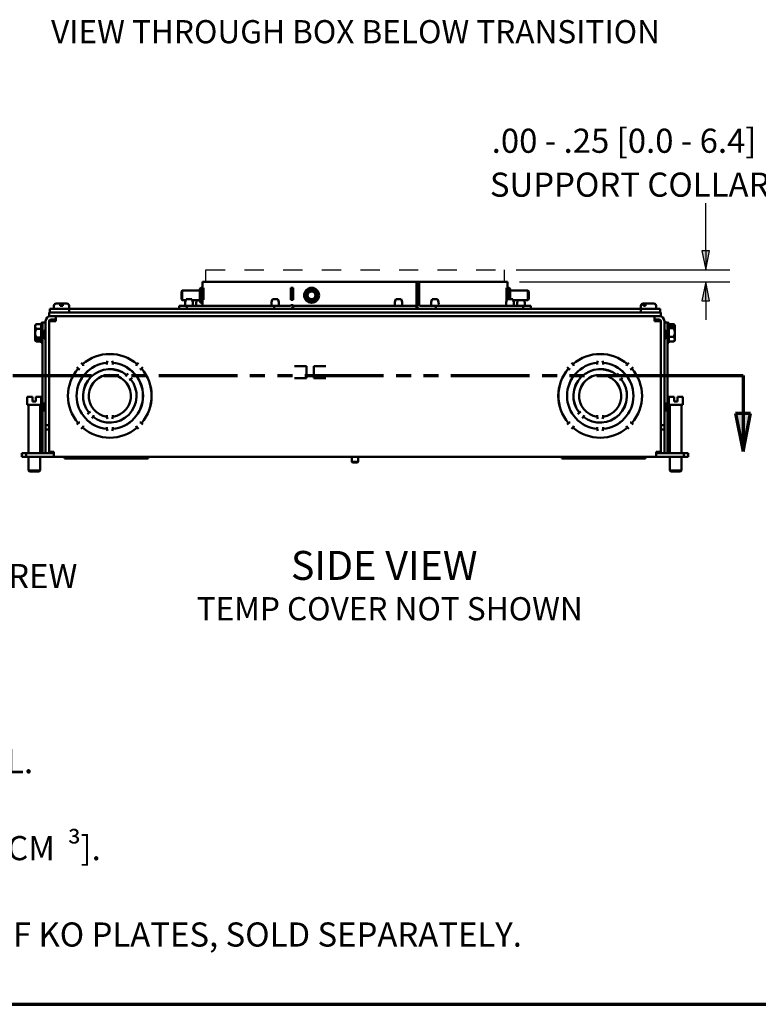
# Paper-space layout 'Layout1' of a CAD drawing. Units: inches. Extents: x 0 to 16.4, y 0 to 10.4.
# Drawn here: x 6 to 9.8, y 0 to 5.1 of the extents above; entities that cross this region are included whole.
import ezdxf

# ---------------------------------------------------------------- set-up
doc = ezdxf.new("R2010")
doc.units = ezdxf.units.IN
doc.header["$MEASUREMENT"] = 0
for name, pattern in [('Dashed', [0.224409, 0.179528, -0.044882]), ('Dashed Space', [0.359055, 0.179528, -0.179528]), ('Double Dash Chain', [0.673228, 0.359055, -0.044882, 0.089764, -0.044882, 0.089764, -0.044882])]:
    doc.linetypes.add(name, pattern=pattern)
for name, color, linetype, lineweight in [('Border (ANSI)', 7, 'Continuous', 70), ('Dimension (ANSI)', 7, 'Continuous', 25), ('Section Line (ANSI)', 7, 'Double Dash Chain', 70), ('Sketch Geometry (ANSI)', 7, 'Continuous', 25), ('Symbol (ANSI)', 7, 'Continuous', 25), ('Visible (ANSI)', 7, 'Continuous', 50)]:
    doc.layers.add(name, color=color, linetype=linetype, lineweight=lineweight)
doc.layers.add('Viewport1ForCustomObjects_0', color=7, linetype='Continuous')
doc.layers.add('Viewport5ForCustomObjects_0', color=7, linetype='Continuous')
doc.styles.get("Standard").update_dxf_attribs({"font": 'tahoma.ttf'})

# ---------------------------------------------------------------- blocks, each defined once
blk = doc.blocks.new('CustomObjectsInViewport5_0')
at = {"layer": 'Sketch Geometry (ANSI)', "linetype": 'Dashed Space', "ltscale": 0.116045}
for p, q in [((-10011.012, -10001.024), (-10011.012, -10000.774)), ((-10004.835, -10000.774), (-10004.835, -10001.024))]:
    blk.add_line(p, q, dxfattribs=at)
at = {"layer": 'Sketch Geometry (ANSI)', "linetype": 'Dashed'}
blk.add_line((-10011.012, -10000.774), (-10004.835, -10000.774), dxfattribs=at)
at = {"layer": 'Visible (ANSI)'}
for p, q in [((-10011.062, -10001.024), (-10011.082, -10001.024)), ((-10011.082, -10001.149), (-10011.082, -10001.024)), ((-10011.062, -10001.024), (-10009.252, -10001.024)), ((-10009.204, -10001.024), (-10009.252, -10001.024)), ((-10009.204, -10001.024), (-10006.647, -10001.024)), ((-10006.647, -10001.024), (-10006.647, -10001.51)), ((-10006.647, -10001.024), (-10006.638, -10001.024)), ((-10006.638, -10001.51), (-10006.638, -10001.024)), ((-10006.638, -10001.024), (-10006.593, -10001.024)), ((-10006.593, -10001.51), (-10006.593, -10001.024)), ((-10006.593, -10001.024), (-10004.785, -10001.024)), ((-10004.765, -10001.024), (-10004.785, -10001.024)), ((-10004.765, -10001.149), (-10004.765, -10001.024)), ((-10011.522, -10001.222), (-10011.502, -10001.202)), ((-10011.522, -10001.386), (-10011.522, -10001.222)), ((-10011.502, -10001.202), (-10011.137, -10001.202)), ((-10011.502, -10001.202), (-10011.502, -10001.406)), ((-10011.137, -10001.169), (-10011.117, -10001.149)), ((-10011.137, -10001.439), (-10011.137, -10001.169)), ((-10011.117, -10001.149), (-10011.082, -10001.149)), ((-10011.117, -10001.149), (-10011.117, -10001.459)), ((-10011.062, -10001.149), (-10011.082, -10001.149)), ((-10011.082, -10001.399), (-10011.082, -10001.149)), ((-10011.062, -10001.399), (-10011.062, -10001.149)), ((-10009.204, -10001.149), (-10009.252, -10001.149)), ((-10009.252, -10001.399), (-10009.252, -10001.149)), ((-10009.207, -10001.149), (-10009.207, -10001.399)), ((-10009.204, -10001.399), (-10009.204, -10001.149)), ((-10004.765, -10001.149), (-10004.785, -10001.149)), ((-10004.785, -10001.399), (-10004.785, -10001.149)), ((-10004.73, -10001.149), (-10004.765, -10001.149)), ((-10004.765, -10001.386), (-10004.765, -10001.149)), ((-10004.71, -10001.169), (-10004.73, -10001.149)), ((-10004.73, -10001.386), (-10004.73, -10001.149)), ((-10004.71, -10001.169), (-10004.71, -10001.386)), ((-10004.345, -10001.202), (-10004.71, -10001.202)), ((-10004.325, -10001.222), (-10004.345, -10001.202)), ((-10004.345, -10001.406), (-10004.345, -10001.202)), ((-10004.325, -10001.222), (-10004.325, -10001.386)), ((-10011.522, -10001.386), (-10011.502, -10001.406)), ((-10011.502, -10001.406), (-10011.429, -10001.406)), ((-10011.307, -10001.386), (-10011.421, -10001.386)), ((-10011.298, -10001.406), (-10011.137, -10001.406)), ((-10011.137, -10001.439), (-10011.117, -10001.459)), ((-10011.117, -10001.459), (-10011.082, -10001.459)), ((-10011.082, -10001.51), (-10011.082, -10001.399)), ((-10011.082, -10001.399), (-10011.062, -10001.399)), ((-10009.521, -10001.386), (-10009.635, -10001.386)), ((-10009.252, -10001.399), (-10009.204, -10001.399)), ((-10006.967, -10001.386), (-10007.081, -10001.386)), ((-10006.212, -10001.386), (-10006.326, -10001.386)), ((-10004.785, -10001.399), (-10004.776, -10001.399)), ((-10004.656, -10001.386), (-10004.77, -10001.386)), ((-10004.345, -10001.406), (-10004.648, -10001.406)), ((-10004.325, -10001.386), (-10004.345, -10001.406)), ((-10014.259, -10001.737), (-10014.259, -10001.662)), ((-10014.259, -10001.662), (-10014.249, -10001.662)), ((-10013.849, -10001.584), (-10014.249, -10001.584)), ((-10014.249, -10001.584), (-10014.249, -10001.662)), ((-10014.249, -10001.662), (-10013.849, -10001.662)), ((-10014.163, -10001.52), (-10014.163, -10001.584)), ((-10014.117, -10001.474), (-10014.03, -10001.474)), ((-10014.03, -10001.474), (-10013.981, -10001.474)), ((-10014.03, -10001.525), (-10014.03, -10001.52)), ((-10014.03, -10001.525), (-10013.98, -10001.525)), ((-10013.982, -10001.525), (-10013.982, -10001.52)), ((-10013.981, -10001.474), (-10013.981, -10001.474)), ((-10013.981, -10001.474), (-10013.981, -10001.525)), ((-10013.981, -10001.525), (-10013.981, -10001.474)), ((-10013.981, -10001.474), (-10013.981, -10001.474)), ((-10013.981, -10001.474), (-10013.98, -10001.474)), ((-10013.981, -10001.523), (-10013.981, -10001.525)), ((-10013.98, -10001.474), (-10013.895, -10001.474)), ((-10013.98, -10001.52), (-10013.98, -10001.525)), ((-10013.849, -10001.52), (-10013.849, -10001.584)), ((-10001.999, -10001.584), (-10013.849, -10001.584)), ((-10013.849, -10001.662), (-10013.849, -10001.584)), ((-10001.999, -10001.662), (-10013.849, -10001.662)), ((-10011.569, -10001.52), (-10011.569, -10001.584)), ((-10011.569, -10001.52), (-10011.406, -10001.52)), ((-10011.406, -10001.52), (-10011.406, -10001.584)), ((-10011.406, -10001.52), (-10009.596, -10001.52)), ((-10011.062, -10001.51), (-10011.082, -10001.51)), ((-10009.596, -10001.52), (-10009.596, -10001.584)), ((-10009.596, -10001.52), (-10009.259, -10001.52)), ((-10009.204, -10001.51), (-10009.252, -10001.51)), ((-10009.204, -10001.52), (-10009.204, -10001.51)), ((-10009.204, -10001.52), (-10009.204, -10001.584)), ((-10009.204, -10001.52), (-10006.647, -10001.52)), ((-10006.647, -10001.52), (-10006.647, -10001.51)), ((-10006.647, -10001.52), (-10006.647, -10001.584)), ((-10006.249, -10001.52), (-10006.586, -10001.52)), ((-10006.249, -10001.52), (-10006.249, -10001.584)), ((-10006.249, -10001.52), (-10004.441, -10001.52)), ((-10004.279, -10001.52), (-10004.441, -10001.52)), ((-10004.441, -10001.52), (-10004.441, -10001.584)), ((-10004.279, -10001.52), (-10004.279, -10001.584)), ((-10001.999, -10001.52), (-10001.999, -10001.584)), ((-10001.999, -10001.584), (-10001.999, -10001.662)), ((-10001.599, -10001.584), (-10001.999, -10001.584)), ((-10001.999, -10001.662), (-10001.599, -10001.662)), ((-10001.953, -10001.474), (-10001.922, -10001.474)), ((-10001.948, -10001.525), (-10001.948, -10001.52)), ((-10001.948, -10001.525), (-10001.906, -10001.525)), ((-10001.922, -10001.474), (-10001.881, -10001.474)), ((-10001.906, -10001.52), (-10001.906, -10001.525)), ((-10001.881, -10001.474), (-10001.731, -10001.474)), ((-10001.881, -10001.474), (-10001.881, -10001.474)), ((-10001.881, -10001.474), (-10001.881, -10001.474)), ((-10001.685, -10001.52), (-10001.685, -10001.584)), ((-10001.599, -10001.662), (-10001.599, -10001.584)), ((-10001.589, -10001.662), (-10001.599, -10001.662)), ((-10001.589, -10001.737), (-10001.589, -10001.662)), ((-10014.428, -10001.875), (-10014.397, -10001.875)), ((-10014.428, -10002.289), (-10014.428, -10001.875)), ((-10014.397, -10001.867), (-10014.334, -10001.867)), ((-10014.397, -10002.023), (-10014.397, -10001.867)), ((-10014.334, -10001.838), (-10014.334, -10003.997)), ((-10014.263, -10001.838), (-10014.263, -10003.997)), ((-10014.263, -10001.838), (-10014.162, -10001.838)), ((-10014.263, -10001.838), (-10014.263, -10004.546)), ((-10014.059, -10001.737), (-10014.259, -10001.737)), ((-10014.126, -10001.808), (-10014.233, -10001.808)), ((-10014.162, -10001.838), (-10014.126, -10001.838)), ((-10014.126, -10001.838), (-10014.126, -10001.737)), ((-10014.059, -10001.737), (-10001.789, -10001.737)), ((-10001.789, -10001.737), (-10001.589, -10001.737)), ((-10001.721, -10001.838), (-10001.721, -10001.737)), ((-10001.721, -10001.808), (-10001.615, -10001.808)), ((-10001.686, -10001.838), (-10001.721, -10001.838)), ((-10001.585, -10001.838), (-10001.686, -10001.838)), ((-10001.585, -10001.838), (-10001.585, -10004.546)), ((-10001.585, -10001.838), (-10001.585, -10003.997)), ((-10001.514, -10001.838), (-10001.514, -10003.997)), ((-10001.514, -10001.867), (-10001.45, -10001.867)), ((-10001.45, -10001.867), (-10001.45, -10002.023)), ((-10001.419, -10001.875), (-10001.45, -10001.875)), ((-10001.419, -10001.875), (-10001.419, -10002.289)), ((-10014.548, -10001.926), (-10014.548, -10001.95)), ((-10014.548, -10001.95), (-10014.548, -10002.089)), ((-10014.428, -10001.902), (-10014.529, -10001.902)), ((-10014.428, -10001.999), (-10014.529, -10001.999)), ((-10014.397, -10002.141), (-10014.397, -10002.023)), ((-10014.397, -10002.023), (-10014.397, -10002.023)), ((-10014.263, -10001.987), (-10014.263, -10001.987)), ((-10014.263, -10002.055), (-10014.263, -10002.055)), ((-10001.585, -10001.987), (-10001.585, -10001.987)), ((-10001.585, -10002.055), (-10001.585, -10002.055)), ((-10001.45, -10002.023), (-10001.45, -10002.141)), ((-10001.45, -10002.023), (-10001.45, -10002.023)), ((-10001.419, -10001.902), (-10001.318, -10001.902)), ((-10001.419, -10001.986), (-10001.318, -10001.986)), ((-10001.371, -10001.958), (-10001.371, -10001.93)), ((-10001.371, -10001.93), (-10001.301, -10001.93)), ((-10001.301, -10001.958), (-10001.371, -10001.958)), ((-10001.299, -10001.933), (-10001.299, -10001.926)), ((-10001.299, -10001.933), (-10001.299, -10001.96)), ((-10001.299, -10002.076), (-10001.299, -10001.96)), ((-10001.299, -10002.214), (-10001.299, -10002.076)), ((-10014.548, -10002.089), (-10014.548, -10002.204)), ((-10014.548, -10002.232), (-10014.548, -10002.204)), ((-10014.548, -10002.232), (-10014.548, -10002.238)), ((-10014.546, -10002.206), (-10014.476, -10002.206)), ((-10014.476, -10002.234), (-10014.546, -10002.234)), ((-10014.428, -10002.179), (-10014.529, -10002.179)), ((-10014.428, -10002.262), (-10014.529, -10002.262)), ((-10014.476, -10002.206), (-10014.476, -10002.234)), ((-10014.397, -10002.141), (-10014.397, -10004.297)), ((-10014.263, -10002.18), (-10014.263, -10002.18)), ((-10001.585, -10002.18), (-10001.585, -10002.18)), ((-10001.45, -10004.297), (-10001.45, -10002.141)), ((-10001.419, -10002.166), (-10001.318, -10002.166)), ((-10001.419, -10002.262), (-10001.318, -10002.262)), ((-10001.299, -10002.238), (-10001.299, -10002.214)), ((-10014.428, -10002.289), (-10014.397, -10002.289)), ((-10001.419, -10002.289), (-10001.45, -10002.289)), ((-10013.687, -10002.795), (-10013.69, -10002.793)), ((-10013.667, -10002.816), (-10013.687, -10002.795)), ((-10013.667, -10002.816), (-10013.661, -10002.822)), ((-10013.598, -10002.701), (-10013.596, -10002.703)), ((-10013.596, -10002.703), (-10013.575, -10002.724)), ((-10013.569, -10002.73), (-10013.575, -10002.724)), ((-10013.064, -10002.702), (-10013.064, -10002.705)), ((-10013.064, -10002.735), (-10013.064, -10002.705)), ((-10013.064, -10002.738), (-10013.064, -10002.735)), ((-10012.944, -10002.705), (-10012.944, -10002.702)), ((-10012.944, -10002.705), (-10012.944, -10002.735)), ((-10012.944, -10002.735), (-10012.944, -10002.738)), ((-10012.432, -10002.724), (-10012.439, -10002.73)), ((-10012.432, -10002.724), (-10012.412, -10002.703)), ((-10012.412, -10002.703), (-10012.41, -10002.701)), ((-10012.347, -10002.822), (-10012.34, -10002.816)), ((-10012.32, -10002.795), (-10012.34, -10002.816)), ((-10012.318, -10002.793), (-10012.32, -10002.795)), ((-10009.177, -10002.772), (-10008.927, -10002.772)), ((-10008.927, -10002.772), (-10008.927, -10003.022)), ((-10008.777, -10002.772), (-10008.527, -10002.772)), ((-10008.777, -10003.022), (-10008.777, -10002.772)), ((-10003.53, -10002.793), (-10003.527, -10002.795)), ((-10003.527, -10002.795), (-10003.507, -10002.816)), ((-10003.501, -10002.822), (-10003.507, -10002.816)), ((-10003.436, -10002.703), (-10003.438, -10002.701)), ((-10003.415, -10002.724), (-10003.436, -10002.703)), ((-10003.415, -10002.724), (-10003.409, -10002.73)), ((-10002.904, -10002.705), (-10002.904, -10002.702)), ((-10002.904, -10002.705), (-10002.904, -10002.735)), ((-10002.904, -10002.735), (-10002.904, -10002.738)), ((-10002.784, -10002.702), (-10002.784, -10002.705)), ((-10002.784, -10002.735), (-10002.784, -10002.705)), ((-10002.784, -10002.738), (-10002.784, -10002.735)), ((-10002.279, -10002.73), (-10002.272, -10002.724)), ((-10002.252, -10002.703), (-10002.272, -10002.724)), ((-10002.25, -10002.701), (-10002.252, -10002.703)), ((-10002.18, -10002.816), (-10002.187, -10002.822)), ((-10002.18, -10002.816), (-10002.16, -10002.795)), ((-10002.16, -10002.795), (-10002.158, -10002.793)), ((-10013.435, -10003.04), (-10013.436, -10003.04)), ((-10013.351, -10002.955), (-10013.351, -10002.955)), ((-10013.064, -10002.954), (-10013.064, -10002.954)), ((-10012.944, -10002.954), (-10012.944, -10002.954)), ((-10012.657, -10002.955), (-10012.65, -10002.948)), ((-10012.629, -10002.928), (-10012.65, -10002.948)), ((-10012.627, -10002.926), (-10012.629, -10002.928)), ((-10012.565, -10003.033), (-10012.572, -10003.04)), ((-10012.565, -10003.033), (-10012.544, -10003.013)), ((-10012.544, -10003.013), (-10012.542, -10003.011)), ((-10008.927, -10003.022), (-10009.177, -10003.022)), ((-10008.527, -10003.022), (-10008.777, -10003.022)), ((-10003.275, -10003.04), (-10003.276, -10003.04)), ((-10003.191, -10002.955), (-10003.191, -10002.955)), ((-10002.904, -10002.954), (-10002.904, -10002.954)), ((-10002.784, -10002.954), (-10002.784, -10002.954)), ((-10002.497, -10002.955), (-10002.49, -10002.948)), ((-10002.469, -10002.928), (-10002.49, -10002.948)), ((-10002.467, -10002.926), (-10002.469, -10002.928)), ((-10002.405, -10003.033), (-10002.412, -10003.04)), ((-10002.405, -10003.033), (-10002.384, -10003.013)), ((-10002.384, -10003.013), (-10002.382, -10003.011)), ((-10014.714, -10003.576), (-10014.714, -10003.406)), ((-10014.604, -10003.406), (-10014.714, -10003.406)), ((-10014.604, -10003.406), (-10014.604, -10003.506)), ((-10014.604, -10003.506), (-10014.534, -10003.506)), ((-10014.534, -10003.506), (-10014.534, -10003.406)), ((-10014.424, -10003.406), (-10014.534, -10003.406)), ((-10014.424, -10003.576), (-10014.424, -10003.406)), ((-10001.424, -10003.576), (-10001.424, -10003.406)), ((-10001.314, -10003.406), (-10001.424, -10003.406)), ((-10001.314, -10003.406), (-10001.314, -10003.506)), ((-10001.314, -10003.506), (-10001.244, -10003.506)), ((-10001.244, -10003.506), (-10001.244, -10003.406)), ((-10001.134, -10003.406), (-10001.244, -10003.406)), ((-10001.134, -10003.576), (-10001.134, -10003.406)), ((-10014.424, -10003.576), (-10014.714, -10003.576)), ((-10014.69, -10003.576), (-10014.69, -10004.576)), ((-10014.448, -10003.576), (-10014.448, -10004.576)), ((-10014.263, -10003.555), (-10014.263, -10003.555)), ((-10014.263, -10003.68), (-10014.263, -10003.68)), ((-10001.585, -10003.555), (-10001.585, -10003.555)), ((-10001.585, -10003.68), (-10001.585, -10003.68)), ((-10001.134, -10003.576), (-10001.424, -10003.576)), ((-10001.4, -10003.576), (-10001.4, -10004.576)), ((-10001.158, -10003.576), (-10001.158, -10004.576)), ((-10013.463, -10003.762), (-10013.465, -10003.764)), ((-10013.442, -10003.741), (-10013.463, -10003.762)), ((-10013.442, -10003.741), (-10013.435, -10003.734)), ((-10013.38, -10003.849), (-10013.378, -10003.846)), ((-10013.378, -10003.846), (-10013.357, -10003.826)), ((-10013.351, -10003.819), (-10013.357, -10003.826)), ((-10013.064, -10003.787), (-10013.064, -10003.79)), ((-10013.064, -10003.79), (-10013.064, -10003.819)), ((-10013.064, -10003.82), (-10013.064, -10003.819)), ((-10012.944, -10003.79), (-10012.944, -10003.787)), ((-10012.944, -10003.819), (-10012.944, -10003.79)), ((-10012.944, -10003.819), (-10012.944, -10003.82)), ((-10012.656, -10003.819), (-10012.657, -10003.819)), ((-10012.572, -10003.734), (-10012.571, -10003.734)), ((-10003.303, -10003.762), (-10003.305, -10003.764)), ((-10003.282, -10003.741), (-10003.303, -10003.762)), ((-10003.282, -10003.741), (-10003.275, -10003.734)), ((-10003.22, -10003.849), (-10003.218, -10003.846)), ((-10003.218, -10003.846), (-10003.197, -10003.826)), ((-10003.191, -10003.819), (-10003.197, -10003.826)), ((-10002.904, -10003.787), (-10002.904, -10003.79)), ((-10002.904, -10003.79), (-10002.904, -10003.819)), ((-10002.904, -10003.82), (-10002.904, -10003.819)), ((-10002.784, -10003.79), (-10002.784, -10003.787)), ((-10002.784, -10003.819), (-10002.784, -10003.79)), ((-10002.784, -10003.819), (-10002.784, -10003.82)), ((-10002.496, -10003.819), (-10002.497, -10003.819)), ((-10002.412, -10003.734), (-10002.411, -10003.734)), ((-10014.334, -10003.997), (-10014.334, -10004.087)), ((-10014.334, -10003.997), (-10014.263, -10003.997)), ((-10014.334, -10004.087), (-10014.334, -10004.546)), ((-10014.334, -10004.087), (-10014.263, -10004.087)), ((-10014.263, -10003.971), (-10014.263, -10003.971)), ((-10014.263, -10003.997), (-10014.263, -10004.087)), ((-10014.263, -10004.071), (-10014.263, -10004.071)), ((-10014.263, -10004.087), (-10014.263, -10004.546)), ((-10013.69, -10003.981), (-10013.687, -10003.979)), ((-10013.687, -10003.979), (-10013.667, -10003.958)), ((-10013.661, -10003.952), (-10013.667, -10003.958)), ((-10013.596, -10004.071), (-10013.598, -10004.073)), ((-10013.575, -10004.05), (-10013.596, -10004.071)), ((-10013.575, -10004.05), (-10013.569, -10004.044)), ((-10013.064, -10004.04), (-10013.064, -10004.037)), ((-10013.064, -10004.069), (-10013.064, -10004.04)), ((-10013.064, -10004.069), (-10013.064, -10004.072)), ((-10012.944, -10004.037), (-10012.944, -10004.04)), ((-10012.944, -10004.04), (-10012.944, -10004.069)), ((-10012.944, -10004.072), (-10012.944, -10004.069)), ((-10012.439, -10004.044), (-10012.432, -10004.05)), ((-10012.412, -10004.071), (-10012.432, -10004.05)), ((-10012.41, -10004.073), (-10012.412, -10004.071)), ((-10012.34, -10003.958), (-10012.347, -10003.952)), ((-10012.34, -10003.958), (-10012.32, -10003.979)), ((-10012.32, -10003.979), (-10012.318, -10003.981)), ((-10003.527, -10003.979), (-10003.53, -10003.981)), ((-10003.507, -10003.958), (-10003.527, -10003.979)), ((-10003.507, -10003.958), (-10003.501, -10003.952)), ((-10003.438, -10004.073), (-10003.436, -10004.071)), ((-10003.436, -10004.071), (-10003.415, -10004.05)), ((-10003.409, -10004.044), (-10003.415, -10004.05)), ((-10002.904, -10004.037), (-10002.904, -10004.04)), ((-10002.904, -10004.04), (-10002.904, -10004.069)), ((-10002.904, -10004.072), (-10002.904, -10004.069)), ((-10002.784, -10004.04), (-10002.784, -10004.037)), ((-10002.784, -10004.069), (-10002.784, -10004.04)), ((-10002.784, -10004.069), (-10002.784, -10004.072)), ((-10002.272, -10004.05), (-10002.279, -10004.044)), ((-10002.272, -10004.05), (-10002.252, -10004.071)), ((-10002.252, -10004.071), (-10002.25, -10004.073)), ((-10002.187, -10003.952), (-10002.18, -10003.958)), ((-10002.16, -10003.979), (-10002.18, -10003.958)), ((-10002.158, -10003.981), (-10002.16, -10003.979)), ((-10001.585, -10003.971), (-10001.585, -10003.971)), ((-10001.514, -10003.997), (-10001.585, -10003.997)), ((-10001.585, -10003.997), (-10001.585, -10004.087)), ((-10001.585, -10004.071), (-10001.585, -10004.071)), ((-10001.514, -10004.087), (-10001.585, -10004.087)), ((-10001.585, -10004.087), (-10001.585, -10004.546)), ((-10001.514, -10003.997), (-10001.514, -10004.087)), ((-10001.514, -10004.087), (-10001.514, -10004.546)), ((-10014.428, -10004.202), (-10014.448, -10004.202)), ((-10014.428, -10004.299), (-10014.448, -10004.299)), ((-10014.428, -10004.175), (-10014.397, -10004.175)), ((-10014.428, -10004.576), (-10014.428, -10004.175)), ((-10014.397, -10004.576), (-10014.397, -10004.297)), ((-10014.263, -10004.287), (-10014.263, -10004.287)), ((-10001.585, -10004.287), (-10001.585, -10004.287)), ((-10001.419, -10004.175), (-10001.45, -10004.175)), ((-10001.45, -10004.297), (-10001.45, -10004.576)), ((-10001.419, -10004.175), (-10001.419, -10004.576)), ((-10001.419, -10004.202), (-10001.4, -10004.202)), ((-10001.419, -10004.286), (-10001.4, -10004.286)), ((-10014.428, -10004.479), (-10014.448, -10004.479)), ((-10014.263, -10004.477), (-10014.263, -10004.477)), ((-10001.585, -10004.477), (-10001.585, -10004.477)), ((-10001.419, -10004.466), (-10001.4, -10004.466)), ((-10014.824, -10004.647), (-10014.824, -10004.576)), ((-10014.824, -10004.576), (-10014.734, -10004.576)), ((-10014.824, -10004.647), (-10014.734, -10004.647)), ((-10014.734, -10004.647), (-10014.734, -10004.576)), ((-10014.162, -10004.576), (-10014.734, -10004.576)), ((-10014.734, -10004.647), (-10014.162, -10004.647)), ((-10014.69, -10004.647), (-10014.69, -10004.936)), ((-10014.428, -10004.562), (-10014.448, -10004.562)), ((-10014.448, -10004.647), (-10014.448, -10004.936)), ((-10014.334, -10004.576), (-10014.334, -10004.546)), ((-10014.162, -10004.546), (-10014.263, -10004.546)), ((-10014.162, -10004.546), (-10014.162, -10004.647)), ((-10014.162, -10004.647), (-10001.686, -10004.647)), ((-10013.94, -10004.647), (-10013.94, -10004.683)), ((-10013.94, -10004.683), (-10013.731, -10004.683)), ((-10013.737, -10004.669), (-10013.757, -10004.648)), ((-10013.731, -10004.674), (-10013.731, -10004.683)), ((-10013.731, -10004.683), (-10013.697, -10004.683)), ((-10013.697, -10004.683), (-10013.639, -10004.683)), ((-10013.666, -10004.648), (-10013.645, -10004.669)), ((-10013.639, -10004.674), (-10013.639, -10004.647)), ((-10013.639, -10004.683), (-10013.639, -10004.674)), ((-10013.639, -10004.683), (-10012.509, -10004.683)), ((-10012.509, -10004.647), (-10012.509, -10004.674)), ((-10012.509, -10004.674), (-10012.509, -10004.683)), ((-10012.509, -10004.683), (-10012.45, -10004.683)), ((-10012.502, -10004.669), (-10012.482, -10004.648)), ((-10012.45, -10004.683), (-10012.417, -10004.683)), ((-10012.417, -10004.683), (-10012.417, -10004.674)), ((-10012.417, -10004.683), (-10012.207, -10004.683)), ((-10012.39, -10004.648), (-10012.41, -10004.669)), ((-10012.207, -10004.647), (-10012.207, -10004.683)), ((-10007.993, -10004.647), (-10007.993, -10004.752)), ((-10007.855, -10004.647), (-10007.855, -10004.752)), ((-10003.64, -10004.683), (-10003.64, -10004.647)), ((-10003.431, -10004.683), (-10003.64, -10004.683)), ((-10003.457, -10004.648), (-10003.437, -10004.669)), ((-10003.431, -10004.683), (-10003.431, -10004.674)), ((-10003.397, -10004.683), (-10003.431, -10004.683)), ((-10003.339, -10004.683), (-10003.397, -10004.683)), ((-10003.345, -10004.669), (-10003.366, -10004.648)), ((-10003.339, -10004.647), (-10003.339, -10004.674)), ((-10003.339, -10004.674), (-10003.339, -10004.683)), ((-10002.209, -10004.683), (-10003.339, -10004.683)), ((-10002.209, -10004.674), (-10002.209, -10004.647)), ((-10002.209, -10004.683), (-10002.209, -10004.674)), ((-10002.15, -10004.683), (-10002.209, -10004.683)), ((-10002.182, -10004.648), (-10002.202, -10004.669)), ((-10002.117, -10004.683), (-10002.15, -10004.683)), ((-10002.117, -10004.674), (-10002.117, -10004.683)), ((-10001.907, -10004.683), (-10002.117, -10004.683)), ((-10002.11, -10004.669), (-10002.09, -10004.648)), ((-10001.907, -10004.683), (-10001.907, -10004.647)), ((-10001.686, -10004.546), (-10001.686, -10004.647)), ((-10001.686, -10004.546), (-10001.585, -10004.546)), ((-10001.686, -10004.576), (-10001.114, -10004.576)), ((-10001.114, -10004.647), (-10001.686, -10004.647)), ((-10001.514, -10004.546), (-10001.514, -10004.576)), ((-10001.419, -10004.562), (-10001.4, -10004.562)), ((-10001.4, -10004.647), (-10001.4, -10004.936)), ((-10001.158, -10004.647), (-10001.158, -10004.936)), ((-10001.114, -10004.647), (-10001.114, -10004.576)), ((-10001.024, -10004.576), (-10001.114, -10004.576)), ((-10001.024, -10004.647), (-10001.114, -10004.647)), ((-10001.024, -10004.647), (-10001.024, -10004.576)), ((-10014.67, -10004.956), (-10014.69, -10004.936)), ((-10014.69, -10004.936), (-10014.448, -10004.936)), ((-10014.468, -10004.956), (-10014.448, -10004.936)), ((-10007.977, -10004.768), (-10007.993, -10004.752)), ((-10007.993, -10004.752), (-10007.855, -10004.752)), ((-10007.87, -10004.768), (-10007.977, -10004.768)), ((-10007.87, -10004.768), (-10007.855, -10004.752)), ((-10001.38, -10004.956), (-10001.4, -10004.936)), ((-10001.4, -10004.936), (-10001.158, -10004.936)), ((-10001.178, -10004.956), (-10001.158, -10004.936)), ((-10014.67, -10004.956), (-10014.468, -10004.956)), ((-10001.38, -10004.956), (-10001.178, -10004.956))]:
    blk.add_line(p, q, dxfattribs=at)
for radius in [0.155, 0.135, 0.102, 0.082]:
    blk.add_circle((-10008.824, -10001.304), radius, dxfattribs=at)
at = {"layer": 'Visible (ANSI)', "extrusion": (0, 0, -1)}
for centre, radius, start, end in [((10011.235, -10001.479), 0.207, 348.5096, 26.6244), ((10011.492, -10001.479), 0.207, 153.3756, 191.4904), ((10011.006, -10001.479), 0.207, 348.5096, 20.7283), ((10009.45, -10001.479), 0.207, 348.5096, 26.6244), ((10009.706, -10001.479), 0.207, 153.3756, 191.4904), ((10006.895, -10001.479), 0.207, 348.5096, 26.6244), ((10007.152, -10001.479), 0.207, 153.3756, 191.4904), ((10006.141, -10001.479), 0.207, 348.5096, 26.6244), ((10006.397, -10001.479), 0.207, 153.3756, 191.4904), ((10004.585, -10001.479), 0.207, 348.5096, 26.6244), ((10004.841, -10001.479), 0.207, 153.3756, 191.4904), ((10004.355, -10001.479), 0.207, 348.5096, 20.7283), ((10004.612, -10001.479), 0.207, 159.2717, 191.4904), ((10014.117, -10001.52), 0.046, 0, 90), ((10013.895, -10001.52), 0.046, 90, 180), ((10001.953, -10001.52), 0.046, 0, 90), ((10001.731, -10001.52), 0.046, 90, 180), ((10014.233, -10001.838), 0.101, 0, 90), ((10001.615, -10001.838), 0.03, 90, 180), ((10014.328, -10002.082), 0.27, 35.2644, 40.6725), ((10014.176, -10002.117), 0.192, 325.3518, 34.6482), ((10001.671, -10002.117), 0.192, 145.3518, 214.6482), ((10001.52, -10002.082), 0.27, 139.3275, 144.7356), ((10014.328, -10002.082), 0.27, 319.3275, 324.7356), ((10001.52, -10002.082), 0.27, 215.2644, 220.6725), ((10002.844, -10003.387), 0.867, 49.2996, 130.7004), ((10002.844, -10003.387), 0.867, 49.2977, 130.7023), ((10002.844, -10002.7), 0.06, 357.499, 39.2965), ((10002.844, -10002.7), 0.06, 140.7035, 182.501), ((10013.004, -10003.387), 0.687, 275.0104, 84.9896), ((10013.004, -10003.387), 0.555, 321.2119, 128.7881), ((10013.004, -10003.387), 0.554, 321.2053, 128.7947), ((10013.004, -10003.387), 0.687, 95.0104, 264.9896), ((10002.844, -10003.387), 0.867, 319.2996, 40.7004), ((10002.844, -10003.387), 0.866, 319.2977, 40.7023), ((10002.844, -10003.387), 0.687, 275.0019, 84.9981), ((10003.457, -10002.774), 0.065, 279.2242, 312.4107), ((10002.844, -10003.387), 0.555, 321.2119, 128.7881), ((10002.844, -10003.387), 0.554, 321.2053, 128.7947), ((10003.457, -10002.774), 0.065, 137.5893, 170.7758), ((10002.844, -10003.387), 0.688, 95.0019, 264.9981), ((10002.231, -10002.774), 0.065, 9.2242, 42.4107), ((10002.231, -10002.774), 0.065, 227.5893, 260.7758), ((10002.844, -10003.387), 0.867, 139.2977, 220.7023), ((10002.844, -10003.387), 0.867, 139.2996, 220.7004), ((10013.004, -10003.387), 0.438, 277.8639, 262.1361), ((10013.004, -10003.387), 0.554, 141.2119, 308.7881), ((10013.004, -10003.387), 0.554, 141.2053, 308.7947), ((10012.612, -10002.995), 0.06, 5.7035, 41.4206), ((10012.612, -10002.995), 0.06, 228.5794, 264.2965), ((10002.844, -10003.387), 0.438, 277.8639, 262.1361), ((10002.844, -10003.387), 0.555, 141.2119, 308.7881), ((10002.844, -10003.387), 0.554, 141.2053, 308.7947), ((10002.452, -10002.995), 0.06, 5.7035, 41.4206), ((10002.452, -10002.995), 0.06, 228.5794, 264.2965), ((10014.176, -10003.617), 0.192, 325.3518, 34.6482), ((10001.671, -10003.617), 0.192, 145.3518, 214.6482), ((10013.396, -10003.779), 0.06, 48.5794, 84.2965), ((10013.396, -10003.779), 0.06, 185.7035, 221.4206), ((10013.004, -10003.825), 0.06, 320.7035, 3.9319), ((10013.004, -10003.825), 0.06, 176.0681, 219.2965), ((10003.236, -10003.779), 0.06, 48.5794, 84.2965), ((10003.236, -10003.779), 0.06, 185.7035, 221.4206), ((10002.844, -10003.825), 0.06, 320.7035, 3.9319), ((10002.844, -10003.825), 0.06, 176.0681, 219.2965), ((10003.457, -10004), 0.065, 47.5893, 80.7758), ((10003.457, -10004), 0.065, 189.2242, 222.4107), ((10002.844, -10003.387), 0.867, 229.2996, 310.7004), ((10002.844, -10003.387), 0.867, 229.2977, 310.7023), ((10002.844, -10004.075), 0.06, 320.7035, 2.501), ((10002.844, -10004.075), 0.06, 177.499, 219.2965), ((10002.231, -10004), 0.065, 317.5893, 350.7758), ((10002.231, -10004), 0.065, 99.2242, 132.4107), ((10014.233, -10004.546), 0.101, 342.7207, 0), ((10014.233, -10004.546), 0.03, 270, 0)]:
    blk.add_arc(centre, radius, start, end, dxfattribs=at)
at = {"layer": 'Visible (ANSI)'}
for centre, radius, start, end in [((-10011.092, -10001.51), 0.01, 270, 0), ((-10014.233, -10001.838), 0.03, 90, 180), ((-10001.615, -10001.838), 0.101, 0, 90), ((-10013.004, -10003.387), 0.867, 49.2996, 130.7004), ((-10013.004, -10003.387), 0.867, 49.2977, 130.7023), ((-10013.004, -10002.7), 0.06, 140.7035, 182.501), ((-10013.004, -10002.7), 0.06, 357.499, 39.2965), ((-10013.004, -10003.387), 0.867, 139.2996, 220.7004), ((-10013.004, -10003.387), 0.867, 139.2977, 220.7023), ((-10013.004, -10003.387), 0.688, 95.0019, 264.9981), ((-10013.617, -10002.774), 0.065, 227.5893, 260.7758), ((-10013.617, -10002.774), 0.065, 9.2242, 42.4107), ((-10013.004, -10003.387), 0.688, 275.0019, 84.9981), ((-10012.391, -10002.774), 0.065, 137.5893, 170.7758), ((-10012.391, -10002.774), 0.065, 279.2242, 312.4107), ((-10013.004, -10003.387), 0.866, 319.2977, 40.7023), ((-10013.004, -10003.387), 0.867, 319.2996, 40.7004), ((-10002.844, -10003.387), 0.687, 95.0104, 264.9896), ((-10002.844, -10003.387), 0.687, 275.0104, 84.9896), ((-10013.004, -10003.387), 0.437, 277.8916, 262.1084), ((-10002.844, -10003.387), 0.437, 277.8916, 262.1084), ((-10013.617, -10004), 0.065, 99.2242, 132.4107), ((-10013.617, -10004), 0.065, 317.5893, 350.7758), ((-10013.004, -10003.387), 0.867, 229.2996, 310.7004), ((-10013.004, -10003.387), 0.867, 229.2977, 310.7023), ((-10013.004, -10004.075), 0.06, 177.499, 219.2965), ((-10013.004, -10004.075), 0.06, 320.7035, 2.501), ((-10012.391, -10004), 0.065, 189.2242, 222.4107), ((-10012.391, -10004), 0.065, 47.5893, 80.7758), ((-10001.615, -10004.546), 0.03, 270, 0), ((-10001.615, -10004.546), 0.101, 342.7207, 0)]:
    blk.add_arc(centre, radius, start, end, dxfattribs=at)
for centre, major_axis, ratio, start_param, end_param in [((-10011.069, -10001.51), (0, -0.01), 0.707107, 0, 1.570796), ((-10009.259, -10001.51), (0, -0.01), 0.707107, 0, 1.570796), ((-10009.259, -10001.51), (0, -0.0735), 0.707107, 0, 1.570796), ((-10006.586, -10001.51), (0, -0.0735), 0.707107, 4.712389, 6.283185), ((-10014.328, -10001.95), (-0.221, 0), 0.535216, 5.862651, 6.283185), ((-10014.328, -10001.95), (-0.221, 0), 0.535216, 0, 0.420534), ((-10014.328, -10002.089), (-0.221, 0), 0.999153, 5.862651, 6.283185), ((-10001.52, -10001.944), (0.221, 0), 0.463937, 0.136405, 0.420534), ((-10001.52, -10001.944), (0.221, 0), 0.463937, 5.862651, 6.146781), ((-10001.52, -10002.076), (0.221, 0), 0.999153, 0, 0.420534), ((-10001.52, -10002.076), (0.221, 0), 0.999153, 5.862651, 6.283185), ((-10001.52, -10002.096), (-0.269, 0), 0.885868, 3.748219, 3.761478), ((-10014.328, -10002.089), (-0.221, 0), 0.999153, 0, 0.420534), ((-10014.328, -10002.068), (0.269, 0), 0.885868, 3.748219, 3.761478), ((-10014.328, -10002.22), (-0.221, 0), 0.463937, 5.862651, 6.146781), ((-10014.328, -10002.22), (-0.221, 0), 0.463937, 0.136405, 0.420534), ((-10001.52, -10002.214), (0.221, 0), 0.535216, 0, 0.420534), ((-10001.52, -10002.214), (0.221, 0), 0.535216, 5.862651, 6.283185), ((-10013.76, -10004.652), (0, 0.005), 0.707107, 5.668521, 6.283185), ((-10013.614, -10004.607), (0, -0.076), 0.707107, 5.668521, 5.803729), ((-10012.533, -10004.607), (0, 0.076), 0.707107, 3.621049, 3.756257), ((-10012.388, -10004.652), (0, 0.005), 0.707107, 0, 0.614664), ((-10003.406, -10004.607), (0, -0.076), 0.707107, 5.668521, 5.803729), ((-10003.368, -10004.652), (0, 0.005), 0.707107, 5.668521, 6.283185), ((-10002.18, -10004.652), (0, 0.005), 0.707107, 0, 0.614664), ((-10002.141, -10004.607), (0, 0.076), 0.707107, 3.621049, 3.756257)]:
    blk.add_ellipse(centre, major_axis=major_axis, ratio=ratio, start_param=start_param, end_param=end_param, dxfattribs=at)
at = {"layer": 'Visible (ANSI)', "extrusion": (0, 0, -1)}
for centre, major_axis, ratio, start_param, end_param in [((-10006.586, -10001.51), (0, -0.01), 0.707107, 0, 1.570796), ((-10014.328, -10001.944), (-0.221, 0), 0.463937, 0.379351, 0.420534), ((-10001.52, -10002.068), (0.269, 0), 0.885868, 5.6633, 5.676559), ((-10014.328, -10002.096), (-0.269, 0), 0.885868, 5.6633, 5.676559), ((-10001.52, -10002.22), (0.221, 0), 0.463937, 0.379351, 0.420534), ((-10013.706, -10004.607), (0, 0.076), 0.707107, 3.621049, 3.756257), ((-10013.668, -10004.652), (0, 0.005), 0.707107, 0, 0.614664), ((-10012.48, -10004.652), (0, 0.005), 0.707107, 5.668521, 6.283185), ((-10012.441, -10004.607), (0, -0.076), 0.707107, 5.668521, 5.803729), ((-10003.46, -10004.652), (0, 0.005), 0.707107, 0, 0.614664), ((-10003.314, -10004.607), (0, 0.076), 0.707107, 3.621049, 3.756257), ((-10002.233, -10004.607), (0, -0.076), 0.707107, 5.668521, 5.803729), ((-10002.088, -10004.652), (0, 0.005), 0.707107, 5.668521, 6.283185)]:
    blk.add_ellipse(centre, major_axis=major_axis, ratio=ratio, start_param=start_param, end_param=end_param, dxfattribs=at)
at = {"layer": 'Visible (ANSI)'}
for points, knots in [([(-10014.03, -10001.52), (-10014.03, -10001.514), (-10014.03, -10001.507), (-10014.03, -10001.497), (-10014.03, -10001.491), (-10014.03, -10001.483), (-10014.03, -10001.479), (-10014.03, -10001.475), (-10014.03, -10001.474), (-10014.03, -10001.474)], [0, 0, 0, 0, 0.0430386, 0.0430386, 0.0863553, 0.0863553, 0.1301477, 0.1301477, 0.1746811, 0.1746811, 0.1746811, 0.1746811]), ([(-10013.982, -10001.52), (-10013.982, -10001.514), (-10013.982, -10001.507), (-10013.982, -10001.497), (-10013.982, -10001.491), (-10013.982, -10001.483), (-10013.982, -10001.479), (-10013.982, -10001.475), (-10013.982, -10001.474), (-10013.981, -10001.474)], [0, 0, 0, 0, 0.0430386, 0.0430386, 0.0863553, 0.0863553, 0.1301477, 0.1301477, 0.1746811, 0.1746811, 0.1746811, 0.1746811]), ([(-10013.98, -10001.474), (-10013.98, -10001.474), (-10013.98, -10001.475), (-10013.98, -10001.479), (-10013.98, -10001.483), (-10013.98, -10001.491), (-10013.98, -10001.497), (-10013.98, -10001.507), (-10013.98, -10001.514), (-10013.98, -10001.52)], [-0.1746811, -0.1746811, -0.1746811, -0.1746811, -0.1301477, -0.1301477, -0.0863553, -0.0863553, -0.0430386, -0.0430386, 0, 0, 0, 0]), ([(-10001.948, -10001.52), (-10001.948, -10001.514), (-10001.947, -10001.507), (-10001.944, -10001.497), (-10001.942, -10001.491), (-10001.938, -10001.483), (-10001.935, -10001.479), (-10001.929, -10001.475), (-10001.925, -10001.474), (-10001.922, -10001.474)], [0, 0, 0, 0, 0.0430386, 0.0430386, 0.0863553, 0.0863553, 0.1301477, 0.1301477, 0.1746811, 0.1746811, 0.1746811, 0.1746811]), ([(-10001.881, -10001.474), (-10001.884, -10001.474), (-10001.888, -10001.475), (-10001.893, -10001.479), (-10001.897, -10001.483), (-10001.901, -10001.491), (-10001.903, -10001.497), (-10001.906, -10001.507), (-10001.906, -10001.514), (-10001.906, -10001.52)], [-0.1746811, -0.1746811, -0.1746811, -0.1746811, -0.1301477, -0.1301477, -0.0863553, -0.0863553, -0.0430386, -0.0430386, 0, 0, 0, 0]), ([(-10013.731, -10004.674), (-10013.729, -10004.675), (-10013.726, -10004.677), (-10013.719, -10004.68), (-10013.714, -10004.681), (-10013.705, -10004.682), (-10013.701, -10004.683), (-10013.697, -10004.683)], [-0.24396384, -0.24396384, -0.24396384, -0.24396384, -0.22253377, -0.22253377, -0.17787584, -0.17787584, -0.15011646, -0.15011646, -0.15011646, -0.15011646]), ([(-10012.45, -10004.683), (-10012.446, -10004.683), (-10012.442, -10004.682), (-10012.433, -10004.681), (-10012.428, -10004.68), (-10012.421, -10004.677), (-10012.419, -10004.675), (-10012.417, -10004.674)], [0.15011646, 0.15011646, 0.15011646, 0.15011646, 0.17787584, 0.17787584, 0.22253377, 0.22253377, 0.24396384, 0.24396384, 0.24396384, 0.24396384]), ([(-10003.397, -10004.683), (-10003.401, -10004.683), (-10003.405, -10004.682), (-10003.414, -10004.681), (-10003.419, -10004.68), (-10003.426, -10004.677), (-10003.429, -10004.675), (-10003.431, -10004.674)], [0.15011646, 0.15011646, 0.15011646, 0.15011646, 0.17787584, 0.17787584, 0.22253377, 0.22253377, 0.24396384, 0.24396384, 0.24396384, 0.24396384]), ([(-10002.117, -10004.674), (-10002.119, -10004.675), (-10002.121, -10004.677), (-10002.128, -10004.68), (-10002.133, -10004.681), (-10002.142, -10004.682), (-10002.146, -10004.683), (-10002.15, -10004.683)], [-0.24396384, -0.24396384, -0.24396384, -0.24396384, -0.22253377, -0.22253377, -0.17787584, -0.17787584, -0.15011646, -0.15011646, -0.15011646, -0.15011646])]:
    blk.add_open_spline(points, degree=3, knots=knots, dxfattribs=at)
for points in [[(-10013.731, -10004.674), (-10013.731, -10004.674), (-10013.731, -10004.674), (-10013.731, -10004.674)], [(-10013.639, -10004.674), (-10013.639, -10004.674), (-10013.639, -10004.674), (-10013.639, -10004.674)], [(-10012.509, -10004.674), (-10012.509, -10004.674), (-10012.509, -10004.674), (-10012.509, -10004.674)], [(-10012.417, -10004.674), (-10012.417, -10004.674), (-10012.417, -10004.674), (-10012.417, -10004.674)], [(-10003.431, -10004.674), (-10003.431, -10004.674), (-10003.431, -10004.674), (-10003.431, -10004.674)], [(-10003.339, -10004.674), (-10003.339, -10004.674), (-10003.339, -10004.674), (-10003.339, -10004.674)], [(-10002.209, -10004.674), (-10002.209, -10004.674), (-10002.209, -10004.674), (-10002.209, -10004.674)], [(-10002.117, -10004.674), (-10002.117, -10004.674), (-10002.117, -10004.674), (-10002.117, -10004.674)]]:
    blk.add_open_spline(points, degree=3, dxfattribs=at)
blk = doc.blocks.new('CustomObjectsInViewport1_0')
at = {"layer": 'Border (ANSI)'}
blk.add_line((0.3225, 0.3225), (16.6775, 0.3225), dxfattribs=at)
at = {"layer": 'Dimension (ANSI)'}
for p, q in [((9.8717, 4.3239), (9.8717, 4.4711)), ((9.8717, 4.2255), (9.8717, 4.3239)), ((9.8914, 4.2255), (9.852, 4.2255)), ((9.852, 4.2255), (9.8717, 4.127)), ((9.8717, 4.127), (9.8914, 4.2255)), ((9.8717, 4.2255), (9.8717, 4.127)), ((8.8896, 4.127), (9.9967, 4.127)), ((8.9071, 4.0645), (9.9967, 4.0645)), ((9.8717, 4.0645), (9.852, 3.9661)), ((9.8914, 3.9661), (9.8717, 4.0645)), ((9.8717, 3.9661), (9.8717, 4.0645)), ((9.852, 3.9661), (9.8914, 3.9661)), ((9.8717, 3.9661), (9.8717, 3.8677))]:
    blk.add_line(p, q, dxfattribs=at)
at = {"layer": 'Dimension (ANSI)', "linetype": 'Continuous'}
for points in [[(9.852, 4.2255), (9.8914, 4.2255), (9.8717, 4.127)], [(9.8717, 4.0645), (9.8914, 3.9661), (9.852, 3.9661)]]:
    blk.add_solid(points, dxfattribs=at)
at = {"layer": 'Section Line (ANSI)', "linetype": 'Continuous'}
for p, q in [((6.2821, 3.5799), (6.6897, 3.5799)), ((6.7543, 3.5799), (6.8319, 3.5799)), ((6.8965, 3.5799), (6.974, 3.5799)), ((7.0387, 3.5799), (7.4463, 3.5799)), ((7.5109, 3.5799), (7.5884, 3.5799)), ((7.6531, 3.5799), (7.7306, 3.5799)), ((7.7952, 3.5799), (8.2028, 3.5799)), ((8.2675, 3.5799), (8.345, 3.5799)), ((8.4096, 3.5799), (8.4872, 3.5799)), ((8.5518, 3.5799), (8.9594, 3.5799)), ((9.024, 3.5799), (9.1016, 3.5799)), ((9.1662, 3.5799), (9.2437, 3.5799)), ((9.3083, 3.5799), (9.716, 3.5799)), ((9.6233, 3.5799), (10.0649, 3.5799)), ((9.7806, 3.5799), (9.8581, 3.5799)), ((9.9228, 3.5799), (10.0003, 3.5799)), ((10.0649, 3.5799), (10.0649, 3.3831)), ((10.1043, 3.3831), (10.0255, 3.3831)), ((10.0255, 3.3831), (10.0649, 3.1862)), ((10.0649, 3.1862), (10.1043, 3.3831)), ((10.0649, 3.3831), (10.0649, 3.1862))]:
    blk.add_line(p, q, dxfattribs=at)
blk.add_solid([(10.0255, 3.3831), (10.1043, 3.3831), (10.0649, 3.1862)], dxfattribs=at)
at = {"layer": 'Dimension (ANSI)', "char_height": 0.125, "attachment_point": 1}
for s, insert in [('\\fTahoma|b0|i0;\\W1.;.00 - .25 [0.0 - 6.4]', (8.763, 4.8576)), ('\\fCalibri Light|b0|i0;\\W1.;SUPPORT COLLAR ADJUSTABILITY', (8.7535, 4.6303)), ('\\fTahoma|b0|i0;\\W1.;LEVELING SCREW', (5.2349, 2.603))]:
    blk.add_mtext(s, dxfattribs=dict(at, insert=insert))
at = {"layer": 'Symbol (ANSI)', "attachment_point": 1}
for s, insert, char_height in [('\\fTahoma|b0|i0;\\W1.;VIEW THROUGH BOX BELOW TRANSITION', (6.4806, 5.4199), 0.12), ('\\fTahoma|b0|i0;\\W1.;SIDE VIEW', (7.7226, 2.6705), 0.15), ('\\fTahoma|b0|i0;\\W1.;TEMP COVER NOT SHOWN', (7.2348, 2.4312), 0.12), ('\\fCalibri Light|b0|i0;\\W1.;EACH GANG SUPPLIED WITH 6" [ 152.4] 12 GA. AWG GROUND PIGTAIL.', (0.9089, 1.6443), 0.125), ('\\fCalibri Light|b0|i0;\\W1.;³', (6.5654, 1.2057), 0.125), ('\\fCalibri Light|b0|i0;\\W1.; [573.6 CM', (5.6934, 1.1939), 0.125), ('\\fCalibri Light|b0|i0;\\W1.;].', (6.6329, 1.1939), 0.125), ('\\fCalibri Light|b0|i0;\\W1.;2" TRADE SIZE CONDUIT HUBS (CFBHUB2) MAY BE USED IN PLACE OF KO PLATES, SOLD SEPARATELY.', (0.9039, 0.7465), 0.125)]:
    blk.add_mtext(s, dxfattribs=dict(at, insert=insert, char_height=char_height))

psp = doc.layouts.get("Layout1")

# ---------------------------------------------------------------- block references
at = {"layer": 'Viewport1ForCustomObjects_0'}
psp.add_blockref('CustomObjectsInViewport1_0', (-0.3225, -0.3225), dxfattribs=at)
at = {"layer": 'Viewport5ForCustomObjects_0', "xscale": 0.2499999999999846, "yscale": 0.2499999999999846, "zscale": 0.2499999999999846}
psp.add_blockref('CustomObjectsInViewport5_0', (2509.7133, 2503.998), dxfattribs=at)

doc.saveas('drawing.dxf')
